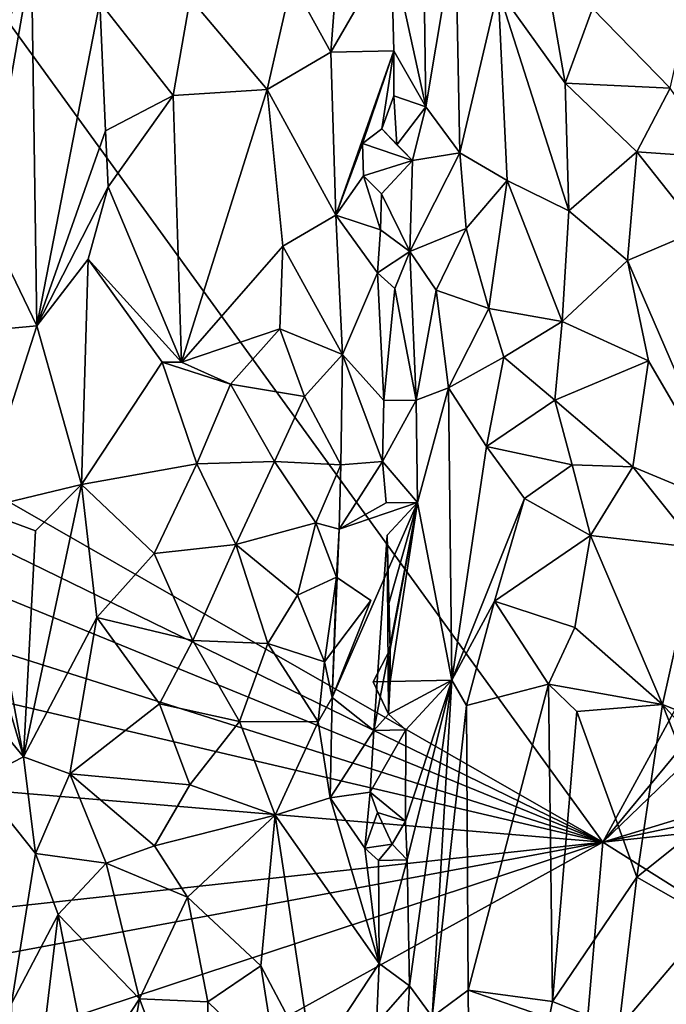
# Model space of a CAD drawing. Units: metres. Extents: x 27.4 to 29.7, y -9.5 to 14.7.
# Drawn here: x 28.6 to 29.1, y 0 to 0.8 of the extents above; entities that cross this region are included whole.
import ezdxf

# ---------------------------------------------------------------- set-up
doc = ezdxf.new("R2010")
doc.units = ezdxf.units.M

msp = doc.modelspace()

# ---------------------------------------------------------------- linework, layer by layer
at = {"layer": '1'}
for points in [[(27.59789, 0.99847, -1.59189), (27.92262, 1.71668, -1.60063), (29.04305, 0.16962, -1.60333)], [(29.4253, 0.8717, -1.60321), (29.04305, 0.16962, -1.60333), (27.92262, 1.71668, -1.60063)], [(27.60026, 0.87413, -1.59094), (27.59789, 0.99847, -1.59189), (29.04305, 0.16962, -1.60333)], [(28.58623, 0.94271, -1.40349), (28.56284, 0.76326, -1.44633), (28.59842, 0.85637, -1.37965)], [(28.90531, 0.7424, -1.43368), (28.90316, 0.89069, -1.44582), (28.87834, 0.86609, -1.46211)], [(28.90316, 0.89069, -1.44582), (28.90531, 0.7424, -1.43368), (28.9283, 0.88057, -1.39064)], [(28.99269, 0.88204, -1.33799), (28.96146, 0.83381, -1.35435), (29.01367, 0.76072, -1.32991)], [(28.99269, 0.88204, -1.33799), (29.01367, 0.76072, -1.32991), (29.03499, 0.81896, -1.32491)], [(28.9283, 0.88057, -1.39064), (28.90531, 0.7424, -1.43368), (28.93172, 0.70656, -1.38072)], [(28.9283, 0.88057, -1.39064), (28.93172, 0.70656, -1.38072), (28.96146, 0.83381, -1.35435)], [(27.60604, 0.75764, -1.59243), (27.60026, 0.87413, -1.59094), (29.04305, 0.16962, -1.60333)], [(28.83773, 0.87042, -1.38481), (28.80106, 0.84018, -1.34992), (28.83131, 0.785, -1.37539)], [(28.83773, 0.87042, -1.38481), (28.83131, 0.785, -1.37539), (28.87834, 0.86609, -1.46211)], [(29.46845, 0.68464, -1.60094), (29.04305, 0.16962, -1.60333), (29.4253, 0.8717, -1.60321)], [(28.87834, 0.86609, -1.46211), (28.83131, 0.785, -1.37539), (28.88043, 0.78595, -1.46401)], [(28.87834, 0.86609, -1.46211), (28.88043, 0.78595, -1.46401), (28.90531, 0.7424, -1.43368)], [(28.56284, 0.76326, -1.44633), (28.56286, 0.65392, -1.44155), (28.59842, 0.85637, -1.37965)], [(28.59842, 0.85637, -1.37965), (28.56286, 0.65392, -1.44155), (28.60243, 0.57182, -1.36448)], [(28.59842, 0.85637, -1.37965), (28.60243, 0.57182, -1.36448), (28.65139, 0.82382, -1.33601)], [(28.72189, 0.82693, -1.3247), (28.78172, 0.75586, -1.33669), (28.80106, 0.84018, -1.34992)], [(28.80106, 0.84018, -1.34992), (28.78172, 0.75586, -1.33669), (28.83131, 0.785, -1.37539)], [(28.96146, 0.83381, -1.35435), (28.93172, 0.70656, -1.38072), (28.96843, 0.68506, -1.34625)], [(28.96146, 0.83381, -1.35435), (28.96843, 0.68506, -1.34625), (29.0166, 0.66149, -1.32792)], [(29.01367, 0.76072, -1.32991), (28.96146, 0.83381, -1.35435), (29.0166, 0.66149, -1.32792)], [(28.65139, 0.82382, -1.33601), (28.60243, 0.57182, -1.36448), (28.65597, 0.72359, -1.33274)], [(28.65139, 0.82382, -1.33601), (28.70847, 0.75122, -1.32358), (28.72189, 0.82693, -1.3247)], [(28.65139, 0.82382, -1.33601), (28.65597, 0.72359, -1.33274), (28.70847, 0.75122, -1.32358)], [(28.72189, 0.82693, -1.3247), (28.70847, 0.75122, -1.32358), (28.78172, 0.75586, -1.33669)], [(29.03499, 0.81896, -1.32491), (29.01367, 0.76072, -1.32991), (29.09536, 0.75687, -1.33253)], [(29.03499, 0.81896, -1.32491), (29.09536, 0.75687, -1.33253), (29.10926, 0.81839, -1.33636)], [(28.83131, 0.785, -1.37539), (28.78172, 0.75586, -1.33669), (28.83505, 0.65791, -1.38132)], [(28.83131, 0.785, -1.37539), (28.83505, 0.65791, -1.38132), (28.88043, 0.78595, -1.46401)], [(28.83505, 0.65791, -1.38132), (28.85595, 0.71379, -1.42814), (28.88043, 0.78595, -1.46401)], [(28.88043, 0.78595, -1.46401), (28.85595, 0.71379, -1.42814), (28.87095, 0.7253, -1.45366)], [(28.88043, 0.78595, -1.46401), (28.87095, 0.7253, -1.45366), (28.88042, 0.75086, -1.45947)], [(28.88043, 0.78595, -1.46401), (28.88042, 0.75086, -1.45947), (28.90531, 0.7424, -1.43368)], [(29.01367, 0.76072, -1.32991), (29.0166, 0.66149, -1.32792), (29.06933, 0.70729, -1.32654)], [(29.01367, 0.76072, -1.32991), (29.06933, 0.70729, -1.32654), (29.09536, 0.75687, -1.33253)], [(27.57185, 0.6354, -1.58565), (27.60604, 0.75764, -1.59243), (29.04305, 0.16962, -1.60333)], [(28.70847, 0.75122, -1.32358), (28.7151, 0.54352, -1.32039), (28.78172, 0.75586, -1.33669)], [(28.7151, 0.54352, -1.32039), (28.79386, 0.63395, -1.34548), (28.78172, 0.75586, -1.33669)], [(28.78172, 0.75586, -1.33669), (28.79386, 0.63395, -1.34548), (28.83505, 0.65791, -1.38132)], [(29.09536, 0.75687, -1.33253), (29.06933, 0.70729, -1.32654), (29.13215, 0.70303, -1.34882)], [(28.65597, 0.72359, -1.33274), (28.65794, 0.68008, -1.33215), (28.70847, 0.75122, -1.32358)], [(28.65794, 0.68008, -1.33215), (28.7151, 0.54352, -1.32039), (28.70847, 0.75122, -1.32358)], [(28.88042, 0.75086, -1.45947), (28.87095, 0.7253, -1.45366), (28.88271, 0.71278, -1.46305)], [(28.88042, 0.75086, -1.45947), (28.88271, 0.71278, -1.46305), (28.90531, 0.7424, -1.43368)], [(28.88271, 0.71278, -1.46305), (28.89485, 0.70045, -1.45302), (28.90531, 0.7424, -1.43368)], [(28.90531, 0.7424, -1.43368), (28.89485, 0.70045, -1.45302), (28.93172, 0.70656, -1.38072)], [(28.65597, 0.72359, -1.33274), (28.60243, 0.57182, -1.36448), (28.65794, 0.68008, -1.33215)], [(28.87095, 0.7253, -1.45366), (28.85595, 0.71379, -1.42814), (28.89485, 0.70045, -1.45302)], [(28.88271, 0.71278, -1.46305), (28.87095, 0.7253, -1.45366), (28.89485, 0.70045, -1.45302)], [(28.83505, 0.65791, -1.38132), (28.85669, 0.68876, -1.42686), (28.85595, 0.71379, -1.42814)], [(28.85595, 0.71379, -1.42814), (28.85669, 0.68876, -1.42686), (28.89485, 0.70045, -1.45302)], [(28.89485, 0.70045, -1.45302), (28.89289, 0.62965, -1.45325), (28.93172, 0.70656, -1.38072)], [(28.93172, 0.70656, -1.38072), (28.89289, 0.62965, -1.45325), (28.93673, 0.64756, -1.37159)], [(28.93172, 0.70656, -1.38072), (28.93673, 0.64756, -1.37159), (28.96843, 0.68506, -1.34625)], [(29.0166, 0.66149, -1.32792), (29.06208, 0.62261, -1.32509), (29.06933, 0.70729, -1.32654)], [(29.06933, 0.70729, -1.32654), (29.06208, 0.62261, -1.32509), (29.11762, 0.64633, -1.34055)], [(29.06933, 0.70729, -1.32654), (29.11762, 0.64633, -1.34055), (29.13215, 0.70303, -1.34882)], [(28.85669, 0.68876, -1.42686), (28.87059, 0.67474, -1.45058), (28.89485, 0.70045, -1.45302)], [(28.87059, 0.67474, -1.45058), (28.89289, 0.62965, -1.45325), (28.89485, 0.70045, -1.45302)], [(28.85669, 0.68876, -1.42686), (28.83505, 0.65791, -1.38132), (28.86992, 0.64666, -1.45076)], [(28.87059, 0.67474, -1.45058), (28.85669, 0.68876, -1.42686), (28.86992, 0.64666, -1.45076)], [(28.93673, 0.64756, -1.37159), (28.95428, 0.58525, -1.35486), (28.96843, 0.68506, -1.34625)], [(28.96843, 0.68506, -1.34625), (28.95428, 0.58525, -1.35486), (29.01144, 0.57511, -1.32835)], [(28.96843, 0.68506, -1.34625), (29.01144, 0.57511, -1.32835), (29.0166, 0.66149, -1.32792)], [(29.04305, 0.16962, -1.60333), (29.46845, 0.68464, -1.60094), (29.46387, 0.57537, -1.59934)], [(28.60243, 0.57182, -1.36448), (28.64248, 0.62366, -1.33753), (28.65794, 0.68008, -1.33215)], [(28.65794, 0.68008, -1.33215), (28.64248, 0.62366, -1.33753), (28.7151, 0.54352, -1.32039)], [(28.87059, 0.67474, -1.45058), (28.86992, 0.64666, -1.45076), (28.89289, 0.62965, -1.45325)], [(29.0166, 0.66149, -1.32792), (29.01144, 0.57511, -1.32835), (29.06208, 0.62261, -1.32509)], [(28.56286, 0.65392, -1.44155), (28.56601, 0.56849, -1.43261), (28.60243, 0.57182, -1.36448)], [(28.83505, 0.65791, -1.38132), (28.79386, 0.63395, -1.34548), (28.84029, 0.54947, -1.39659)], [(28.83505, 0.65791, -1.38132), (28.84029, 0.54947, -1.39659), (28.86769, 0.61305, -1.44825)], [(28.86769, 0.61305, -1.44825), (28.86992, 0.64666, -1.45076), (28.83505, 0.65791, -1.38132)], [(28.86992, 0.64666, -1.45076), (28.86769, 0.61305, -1.44825), (28.89289, 0.62965, -1.45325)], [(28.89289, 0.62965, -1.45325), (28.91319, 0.59952, -1.41057), (28.93673, 0.64756, -1.37159)], [(28.93673, 0.64756, -1.37159), (28.91319, 0.59952, -1.41057), (28.95428, 0.58525, -1.35486)], [(29.11762, 0.64633, -1.34055), (29.06208, 0.62261, -1.32509), (29.14588, 0.42878, -1.35637)], [(27.57536, 0.51327, -1.58604), (27.57185, 0.6354, -1.58565), (29.04305, 0.16962, -1.60333)], [(28.7151, 0.54352, -1.32039), (28.79147, 0.56948, -1.34426), (28.79386, 0.63395, -1.34548)], [(28.79386, 0.63395, -1.34548), (28.79147, 0.56948, -1.34426), (28.84029, 0.54947, -1.39659)], [(28.86769, 0.61305, -1.44825), (28.88108, 0.60082, -1.46029), (28.89289, 0.62965, -1.45325)], [(28.89762, 0.5138, -1.44073), (28.89289, 0.62965, -1.45325), (28.88108, 0.60082, -1.46029)], [(28.89289, 0.62965, -1.45325), (28.89762, 0.5138, -1.44073), (28.91319, 0.59952, -1.41057)], [(28.64248, 0.62366, -1.33753), (28.60243, 0.57182, -1.36448), (28.63712, 0.44814, -1.3368)], [(28.64248, 0.62366, -1.33753), (28.63712, 0.44814, -1.3368), (28.69999, 0.54346, -1.32177)], [(28.7151, 0.54352, -1.32039), (28.64248, 0.62366, -1.33753), (28.69999, 0.54346, -1.32177)], [(29.06208, 0.62261, -1.32509), (29.01144, 0.57511, -1.32835), (29.07852, 0.54462, -1.32715)], [(29.06208, 0.62261, -1.32509), (29.07852, 0.54462, -1.32715), (29.14588, 0.42878, -1.35637)], [(28.86769, 0.61305, -1.44825), (28.84029, 0.54947, -1.39659), (28.87258, 0.51368, -1.45413)], [(28.86769, 0.61305, -1.44825), (28.87258, 0.51368, -1.45413), (28.88108, 0.60082, -1.46029)], [(28.88108, 0.60082, -1.46029), (28.87258, 0.51368, -1.45413), (28.89762, 0.5138, -1.44073)], [(28.91319, 0.59952, -1.41057), (28.89762, 0.5138, -1.44073), (28.92282, 0.52339, -1.38562)], [(28.91319, 0.59952, -1.41057), (28.92282, 0.52339, -1.38562), (28.95428, 0.58525, -1.35486)], [(28.95428, 0.58525, -1.35486), (28.92282, 0.52339, -1.38562), (28.9659, 0.54734, -1.34632)], [(28.95428, 0.58525, -1.35486), (28.9659, 0.54734, -1.34632), (29.01144, 0.57511, -1.32835)], [(29.04305, 0.16962, -1.60333), (29.46387, 0.57537, -1.59934), (29.50889, 0.31213, -1.59322)], [(28.56601, 0.56849, -1.43261), (28.5562, 0.42874, -1.44555), (28.60243, 0.57182, -1.36448)], [(28.60243, 0.57182, -1.36448), (28.5562, 0.42874, -1.44555), (28.63712, 0.44814, -1.3368)], [(28.7151, 0.54352, -1.32039), (28.75312, 0.52636, -1.32835), (28.79147, 0.56948, -1.34426)], [(28.79147, 0.56948, -1.34426), (28.75312, 0.52636, -1.32835), (28.8108, 0.51684, -1.35801)], [(28.79147, 0.56948, -1.34426), (28.8108, 0.51684, -1.35801), (28.84029, 0.54947, -1.39659)], [(28.9659, 0.54734, -1.34632), (29.0056, 0.51394, -1.32885), (29.01144, 0.57511, -1.32835)], [(29.01144, 0.57511, -1.32835), (29.0056, 0.51394, -1.32885), (29.07852, 0.54462, -1.32715)], [(28.8108, 0.51684, -1.35801), (28.83907, 0.46346, -1.39395), (28.84029, 0.54947, -1.39659)], [(28.84029, 0.54947, -1.39659), (28.83907, 0.46346, -1.39395), (28.8715, 0.46623, -1.45602)], [(28.84029, 0.54947, -1.39659), (28.8715, 0.46623, -1.45602), (28.87258, 0.51368, -1.45413)], [(28.92282, 0.52339, -1.38562), (28.95235, 0.47786, -1.3539), (28.9659, 0.54734, -1.34632)], [(28.9659, 0.54734, -1.34632), (28.95235, 0.47786, -1.3539), (29.0056, 0.51394, -1.32885)], [(29.0056, 0.51394, -1.32885), (29.06626, 0.46191, -1.32416), (29.07852, 0.54462, -1.32715)], [(29.07852, 0.54462, -1.32715), (29.06626, 0.46191, -1.32416), (29.14588, 0.42878, -1.35637)], [(28.69999, 0.54346, -1.32177), (28.63712, 0.44814, -1.3368), (28.72689, 0.46428, -1.32234)], [(28.7151, 0.54352, -1.32039), (28.69999, 0.54346, -1.32177), (28.75312, 0.52636, -1.32835)], [(28.69999, 0.54346, -1.32177), (28.72689, 0.46428, -1.32234), (28.75312, 0.52636, -1.32835)], [(28.75312, 0.52636, -1.32835), (28.72689, 0.46428, -1.32234), (28.78754, 0.46624, -1.34231)], [(28.75312, 0.52636, -1.32835), (28.78754, 0.46624, -1.34231), (28.8108, 0.51684, -1.35801)], [(28.89762, 0.5138, -1.44073), (28.89873, 0.43432, -1.43507), (28.92282, 0.52339, -1.38562)], [(28.92282, 0.52339, -1.38562), (28.89873, 0.43432, -1.43507), (28.92549, 0.29575, -1.37614)], [(28.92282, 0.52339, -1.38562), (28.92549, 0.29575, -1.37614), (28.95235, 0.47786, -1.3539)], [(28.8108, 0.51684, -1.35801), (28.78754, 0.46624, -1.34231), (28.83907, 0.46346, -1.39395)], [(29.0056, 0.51394, -1.32885), (28.95235, 0.47786, -1.3539), (29.01908, 0.46354, -1.3255)], [(29.0056, 0.51394, -1.32885), (29.01908, 0.46354, -1.3255), (29.06626, 0.46191, -1.32416)], [(27.56884, 0.29404, -1.5842), (27.57536, 0.51327, -1.58604), (29.04305, 0.16962, -1.60333)], [(28.87258, 0.51368, -1.45413), (28.8715, 0.46623, -1.45602), (28.89762, 0.5138, -1.44073)], [(28.89762, 0.5138, -1.44073), (28.8715, 0.46623, -1.45602), (28.89873, 0.43432, -1.43507)], [(28.95235, 0.47786, -1.3539), (28.92549, 0.29575, -1.37614), (28.98202, 0.43741, -1.33663)], [(28.95235, 0.47786, -1.3539), (28.98202, 0.43741, -1.33663), (29.01908, 0.46354, -1.3255)], [(28.63712, 0.44814, -1.3368), (28.69381, 0.39441, -1.32067), (28.72689, 0.46428, -1.32234)], [(28.72689, 0.46428, -1.32234), (28.69381, 0.39441, -1.32067), (28.75725, 0.40154, -1.32882)], [(28.72689, 0.46428, -1.32234), (28.75725, 0.40154, -1.32882), (28.78754, 0.46624, -1.34231)], [(28.78754, 0.46624, -1.34231), (28.75725, 0.40154, -1.32882), (28.81949, 0.41838, -1.36576)], [(28.78754, 0.46624, -1.34231), (28.81949, 0.41838, -1.36576), (28.83907, 0.46346, -1.39395)], [(28.81949, 0.41838, -1.36576), (28.83785, 0.41345, -1.39332), (28.83907, 0.46346, -1.39395)], [(28.83907, 0.46346, -1.39395), (28.83785, 0.41345, -1.39332), (28.8715, 0.46623, -1.45602)], [(28.8715, 0.46623, -1.45602), (28.83785, 0.41345, -1.39332), (28.87423, 0.43402, -1.45764)], [(28.89873, 0.43432, -1.43507), (28.8715, 0.46623, -1.45602), (28.87423, 0.43402, -1.45764)], [(29.01908, 0.46354, -1.3255), (28.98202, 0.43741, -1.33663), (29.03346, 0.40842, -1.32231)], [(29.01908, 0.46354, -1.3255), (29.03346, 0.40842, -1.32231), (29.06626, 0.46191, -1.32416)], [(29.06626, 0.46191, -1.32416), (29.03346, 0.40842, -1.32231), (29.1166, 0.39897, -1.3396)], [(29.06626, 0.46191, -1.32416), (29.1166, 0.39897, -1.3396), (29.14588, 0.42878, -1.35637)], [(28.5562, 0.42874, -1.44555), (28.60142, 0.41202, -1.36436), (28.63712, 0.44814, -1.3368)], [(28.60142, 0.41202, -1.36436), (28.59207, 0.23603, -1.36765), (28.63712, 0.44814, -1.3368)], [(28.63712, 0.44814, -1.3368), (28.59207, 0.23603, -1.36765), (28.64926, 0.34462, -1.33102)], [(28.63712, 0.44814, -1.3368), (28.64926, 0.34462, -1.33102), (28.69381, 0.39441, -1.32067)], [(28.92549, 0.29575, -1.37614), (28.95857, 0.35725, -1.34501), (28.98202, 0.43741, -1.33663)], [(28.98202, 0.43741, -1.33663), (28.95857, 0.35725, -1.34501), (29.03346, 0.40842, -1.32231)], [(28.89873, 0.43432, -1.43507), (28.83785, 0.41345, -1.39332), (28.83239, 0.28226, -1.39175)], [(28.86476, 0.25658, -1.44855), (28.89873, 0.43432, -1.43507), (28.83239, 0.28226, -1.39175)], [(28.89873, 0.43432, -1.43507), (28.87423, 0.43402, -1.45764), (28.83785, 0.41345, -1.39332)], [(28.86476, 0.25658, -1.44855), (28.87504, 0.40867, -1.45838), (28.89873, 0.43432, -1.43507)], [(28.87651, 0.35559, -1.45924), (28.89873, 0.43432, -1.43507), (28.87504, 0.40867, -1.45838)], [(28.87651, 0.35559, -1.45924), (28.87749, 0.31996, -1.45953), (28.89873, 0.43432, -1.43507)], [(28.87749, 0.31996, -1.45953), (28.87759, 0.29466, -1.45868), (28.89873, 0.43432, -1.43507)], [(28.89873, 0.43432, -1.43507), (28.87759, 0.29466, -1.45868), (28.92549, 0.29575, -1.37614)], [(28.59207, 0.23603, -1.36765), (28.5562, 0.42874, -1.44555), (28.55745, 0.35331, -1.44123)], [(28.5562, 0.42874, -1.44555), (28.59207, 0.23603, -1.36765), (28.60142, 0.41202, -1.36436)], [(28.75725, 0.40154, -1.32882), (28.80522, 0.36213, -1.35476), (28.81949, 0.41838, -1.36576)], [(28.81949, 0.41838, -1.36576), (28.80522, 0.36213, -1.35476), (28.83567, 0.37594, -1.39304)], [(28.81949, 0.41838, -1.36576), (28.83567, 0.37594, -1.39304), (28.83785, 0.41345, -1.39332)], [(28.83785, 0.41345, -1.39332), (28.83567, 0.37594, -1.39304), (28.83239, 0.28226, -1.39175)], [(28.86476, 0.25658, -1.44855), (28.87623, 0.26941, -1.45721), (28.87504, 0.40867, -1.45838)], [(28.87749, 0.31996, -1.45953), (28.87651, 0.35559, -1.45924), (28.87504, 0.40867, -1.45838)], [(28.87623, 0.26941, -1.45721), (28.87749, 0.31996, -1.45953), (28.87504, 0.40867, -1.45838)], [(29.03346, 0.40842, -1.32231), (28.95857, 0.35725, -1.34501), (29.02112, 0.3369, -1.32409)], [(29.02112, 0.3369, -1.32409), (29.08935, 0.27693, -1.32774), (29.03346, 0.40842, -1.32231)], [(29.03346, 0.40842, -1.32231), (29.08935, 0.27693, -1.32774), (29.1166, 0.39897, -1.3396)], [(28.69381, 0.39441, -1.32067), (28.724, 0.32681, -1.32092), (28.75725, 0.40154, -1.32882)], [(28.75725, 0.40154, -1.32882), (28.724, 0.32681, -1.32092), (28.78227, 0.32432, -1.33954)], [(28.75725, 0.40154, -1.32882), (28.78227, 0.32432, -1.33954), (28.80522, 0.36213, -1.35476)], [(29.1166, 0.39897, -1.3396), (29.08935, 0.27693, -1.32774), (29.1547, 0.25079, -1.36841)], [(28.69381, 0.39441, -1.32067), (28.64926, 0.34462, -1.33102), (28.724, 0.32681, -1.32092)], [(28.80522, 0.36213, -1.35476), (28.82647, 0.31006, -1.37265), (28.83567, 0.37594, -1.39304)], [(28.83567, 0.37594, -1.39304), (28.82647, 0.31006, -1.37265), (28.86231, 0.35795, -1.44485)], [(28.83567, 0.37594, -1.39304), (28.86231, 0.35795, -1.44485), (28.83239, 0.28226, -1.39175)], [(28.80522, 0.36213, -1.35476), (28.78227, 0.32432, -1.33954), (28.82647, 0.31006, -1.37265)], [(28.55745, 0.35331, -1.44123), (28.55856, 0.27665, -1.43645), (28.59207, 0.23603, -1.36765)], [(28.86231, 0.35795, -1.44485), (28.82647, 0.31006, -1.37265), (28.83239, 0.28226, -1.39175)], [(28.92549, 0.29575, -1.37614), (28.93684, 0.27608, -1.36324), (28.95857, 0.35725, -1.34501)], [(28.95857, 0.35725, -1.34501), (28.93684, 0.27608, -1.36324), (29.00062, 0.29277, -1.32701)], [(28.95857, 0.35725, -1.34501), (29.00062, 0.29277, -1.32701), (29.02112, 0.3369, -1.32409)], [(28.64926, 0.34462, -1.33102), (28.59207, 0.23603, -1.36765), (28.62806, 0.22278, -1.3365)], [(28.64926, 0.34462, -1.33102), (28.62806, 0.22278, -1.3365), (28.69802, 0.27732, -1.31944)], [(28.64926, 0.34462, -1.33102), (28.69802, 0.27732, -1.31944), (28.724, 0.32681, -1.32092)], [(29.02112, 0.3369, -1.32409), (29.00062, 0.29277, -1.32701), (29.08935, 0.27693, -1.32774)], [(28.724, 0.32681, -1.32092), (28.69802, 0.27732, -1.31944), (28.76009, 0.26375, -1.32976)], [(28.724, 0.32681, -1.32092), (28.76009, 0.26375, -1.32976), (28.78227, 0.32432, -1.33954)], [(28.78227, 0.32432, -1.33954), (28.76009, 0.26375, -1.32976), (28.82152, 0.26331, -1.37171)], [(28.78227, 0.32432, -1.33954), (28.82152, 0.26331, -1.37171), (28.82647, 0.31006, -1.37265)], [(28.87749, 0.31996, -1.45953), (28.86427, 0.29457, -1.448), (28.87759, 0.29466, -1.45868)], [(28.87623, 0.26941, -1.45721), (28.86427, 0.29457, -1.448), (28.87749, 0.31996, -1.45953)], [(28.82647, 0.31006, -1.37265), (28.82152, 0.26331, -1.37171), (28.83239, 0.28226, -1.39175)], [(29.50421, 0.26704, -1.59483), (29.04305, 0.16962, -1.60333), (29.50889, 0.31213, -1.59322)], [(27.57195, 0.00903, -1.58289), (27.56884, 0.29404, -1.5842), (29.04305, 0.16962, -1.60333)], [(28.87759, 0.29466, -1.45868), (28.86427, 0.29457, -1.448), (28.87623, 0.26941, -1.45721)], [(28.87759, 0.29466, -1.45868), (28.87623, 0.26941, -1.45721), (28.92549, 0.29575, -1.37614)], [(28.87623, 0.26941, -1.45721), (28.88971, 0.25707, -1.4478), (28.92549, 0.29575, -1.37614)], [(28.88948, 0.18612, -1.44416), (28.89068, 0.1558, -1.44109), (28.92549, 0.29575, -1.37614)], [(28.88971, 0.25707, -1.4478), (28.88948, 0.18612, -1.44416), (28.92549, 0.29575, -1.37614)], [(28.89068, 0.1558, -1.44109), (28.89238, 0.05778, -1.43483), (28.92549, 0.29575, -1.37614)], [(28.92549, 0.29575, -1.37614), (28.89238, 0.05778, -1.43483), (28.91003, 0.03349, -1.38965)], [(28.92549, 0.29575, -1.37614), (28.91003, 0.03349, -1.38965), (28.93684, 0.27608, -1.36324)], [(28.93684, 0.27608, -1.36324), (28.93808, 0.05435, -1.35693), (29.00062, 0.29277, -1.32701)], [(28.93808, 0.05435, -1.35693), (29.00372, 0.04565, -1.32154), (29.00062, 0.29277, -1.32701)], [(29.00062, 0.29277, -1.32701), (29.00372, 0.04565, -1.32154), (29.02285, 0.2713, -1.32276)], [(29.00062, 0.29277, -1.32701), (29.02285, 0.2713, -1.32276), (29.08935, 0.27693, -1.32774)], [(28.55856, 0.27665, -1.43645), (28.55613, 0.21756, -1.43422), (28.59207, 0.23603, -1.36765)], [(28.69802, 0.27732, -1.31944), (28.62806, 0.22278, -1.3365), (28.72163, 0.21432, -1.3196)], [(28.69802, 0.27732, -1.31944), (28.72163, 0.21432, -1.3196), (28.76009, 0.26375, -1.32976)], [(28.83239, 0.28226, -1.39175), (28.82152, 0.26331, -1.37171), (28.83071, 0.20424, -1.388)], [(28.83239, 0.28226, -1.39175), (28.83071, 0.20424, -1.388), (28.86476, 0.25658, -1.44855)], [(29.02285, 0.2713, -1.32276), (29.06942, 0.14246, -1.32448), (29.08935, 0.27693, -1.32774)], [(29.08935, 0.27693, -1.32774), (29.06942, 0.14246, -1.32448), (29.12483, 0.18677, -1.34456)], [(29.08935, 0.27693, -1.32774), (29.12483, 0.18677, -1.34456), (29.1366, 0.22496, -1.35322)], [(29.08935, 0.27693, -1.32774), (29.1366, 0.22496, -1.35322), (29.1547, 0.25079, -1.36841)], [(28.86476, 0.25658, -1.44855), (28.88971, 0.25707, -1.4478), (28.87623, 0.26941, -1.45721)], [(28.93684, 0.27608, -1.36324), (28.91003, 0.03349, -1.38965), (28.93808, 0.05435, -1.35693)], [(29.02285, 0.2713, -1.32276), (29.00372, 0.04565, -1.32154), (29.06942, 0.14246, -1.32448)], [(28.76009, 0.26375, -1.32976), (28.72163, 0.21432, -1.3196), (28.78798, 0.19057, -1.3399)], [(28.76009, 0.26375, -1.32976), (28.78798, 0.19057, -1.3399), (28.82152, 0.26331, -1.37171)], [(28.82152, 0.26331, -1.37171), (28.78798, 0.19057, -1.3399), (28.83071, 0.20424, -1.388)], [(29.50001, 0.21883, -1.59743), (29.04305, 0.16962, -1.60333), (29.50421, 0.26704, -1.59483)], [(28.86476, 0.25658, -1.44855), (28.83071, 0.20424, -1.388), (28.86178, 0.20867, -1.45099)], [(28.88971, 0.25707, -1.4478), (28.86178, 0.20867, -1.45099), (28.88948, 0.18612, -1.44416)], [(28.86476, 0.25658, -1.44855), (28.86178, 0.20867, -1.45099), (28.88971, 0.25707, -1.4478)], [(28.55613, 0.21756, -1.43422), (28.60141, 0.16073, -1.3566), (28.59207, 0.23603, -1.36765)], [(28.62806, 0.22278, -1.3365), (28.59207, 0.23603, -1.36765), (28.60141, 0.16073, -1.3566)], [(28.62806, 0.22278, -1.3365), (28.60141, 0.16073, -1.3566), (28.65633, 0.15329, -1.32537)], [(28.62806, 0.22278, -1.3365), (28.65633, 0.15329, -1.32537), (28.69394, 0.1667, -1.31783)], [(28.62806, 0.22278, -1.3365), (28.69394, 0.1667, -1.31783), (28.72163, 0.21432, -1.3196)], [(28.55613, 0.21756, -1.43422), (28.58287, 0.04405, -1.37975), (28.60141, 0.16073, -1.3566)], [(29.50001, 0.21883, -1.59743), (29.35982, -0.02995, -1.59559), (29.04305, 0.16962, -1.60333)], [(28.72163, 0.21432, -1.3196), (28.69394, 0.1667, -1.31783), (28.78798, 0.19057, -1.3399)], [(28.86178, 0.20867, -1.45099), (28.83071, 0.20424, -1.388), (28.85786, 0.16492, -1.44657)], [(28.86178, 0.20867, -1.45099), (28.85786, 0.16492, -1.44657), (28.8676, 0.19281, -1.45552)], [(28.86178, 0.20867, -1.45099), (28.8676, 0.19281, -1.45552), (28.88948, 0.18612, -1.44416)], [(28.83071, 0.20424, -1.388), (28.78798, 0.19057, -1.3399), (28.86902, 0.07515, -1.44962)], [(28.83071, 0.20424, -1.388), (28.86902, 0.07515, -1.44962), (28.85786, 0.16492, -1.44657)], [(28.8676, 0.19281, -1.45552), (28.85786, 0.16492, -1.44657), (28.87912, 0.16805, -1.45571)], [(28.8676, 0.19281, -1.45552), (28.87912, 0.16805, -1.45571), (28.88948, 0.18612, -1.44416)], [(28.69394, 0.1667, -1.31783), (28.71985, 0.12685, -1.31862), (28.78798, 0.19057, -1.3399)], [(28.78798, 0.19057, -1.3399), (28.71985, 0.12685, -1.31862), (28.7767, 0.07341, -1.3358)], [(28.78798, 0.19057, -1.3399), (28.7767, 0.07341, -1.3358), (28.81724, -0.00336, -1.37172)], [(28.78798, 0.19057, -1.3399), (28.81724, -0.00336, -1.37172), (28.86902, 0.07515, -1.44962)], [(28.87912, 0.16805, -1.45571), (28.89068, 0.1558, -1.44109), (28.88948, 0.18612, -1.44416)], [(29.06942, 0.14246, -1.32448), (29.12717, 0.10944, -1.34523), (29.12483, 0.18677, -1.34456)], [(27.58385, -0.31209, -1.58119), (27.56336, -0.10653, -1.58125), (29.04305, 0.16962, -1.60333)], [(27.56336, -0.10653, -1.58125), (27.57195, 0.00903, -1.58289), (29.04305, 0.16962, -1.60333)], [(27.6395, -0.60572, -1.57923), (27.58385, -0.31209, -1.58119), (29.04305, 0.16962, -1.60333)], [(27.6395, -0.60572, -1.57923), (29.04305, 0.16962, -1.60333), (28.92469, -1.20112, -1.58435)], [(28.92469, -1.20112, -1.58435), (29.04305, 0.16962, -1.60333), (29.35982, -0.02995, -1.59559)], [(28.65633, 0.15329, -1.32537), (28.71985, 0.12685, -1.31862), (28.69394, 0.1667, -1.31783)], [(28.85786, 0.16492, -1.44657), (28.86838, 0.15531, -1.45656), (28.87912, 0.16805, -1.45571)], [(28.85786, 0.16492, -1.44657), (28.86902, 0.07515, -1.44962), (28.86838, 0.15531, -1.45656)], [(28.86838, 0.15531, -1.45656), (28.89068, 0.1558, -1.44109), (28.87912, 0.16805, -1.45571)], [(28.60141, 0.16073, -1.3566), (28.58287, 0.04405, -1.37975), (28.6192, 0.11328, -1.34263)], [(28.60141, 0.16073, -1.3566), (28.6192, 0.11328, -1.34263), (28.65633, 0.15329, -1.32537)], [(28.86838, 0.15531, -1.45656), (28.86902, 0.07515, -1.44962), (28.89068, 0.1558, -1.44109)], [(28.89068, 0.1558, -1.44109), (28.86902, 0.07515, -1.44962), (28.89238, 0.05778, -1.43483)], [(28.65633, 0.15329, -1.32537), (28.6192, 0.11328, -1.34263), (28.68229, 0.04765, -1.31751)], [(28.65633, 0.15329, -1.32537), (28.68229, 0.04765, -1.31751), (28.71985, 0.12685, -1.31862)], [(29.00372, 0.04565, -1.32154), (29.05553, 0.02468, -1.32043), (29.06942, 0.14246, -1.32448)], [(29.06942, 0.14246, -1.32448), (29.05553, 0.02468, -1.32043), (29.12717, 0.10944, -1.34523)], [(28.71985, 0.12685, -1.31862), (28.68229, 0.04765, -1.31751), (28.73544, 0.04533, -1.32028)], [(28.71985, 0.12685, -1.31862), (28.73544, 0.04533, -1.32028), (28.7767, 0.07341, -1.3358)], [(28.6192, 0.11328, -1.34263), (28.58287, 0.04405, -1.37975), (28.58507, -0.17177, -1.36954)], [(28.6192, 0.11328, -1.34263), (28.58507, -0.17177, -1.36954), (28.64383, -0.01123, -1.32655)], [(28.6192, 0.11328, -1.34263), (28.64383, -0.01123, -1.32655), (28.68229, 0.04765, -1.31751)], [(29.05553, 0.02468, -1.32043), (29.14511, 0.01926, -1.35716), (29.12717, 0.10944, -1.34523)], [(28.7767, 0.07341, -1.3358), (28.73544, 0.04533, -1.32028), (28.78963, -0.0068, -1.34379)], [(28.7767, 0.07341, -1.3358), (28.78963, -0.0068, -1.34379), (28.81724, -0.00336, -1.37172)], [(28.86902, 0.07515, -1.44962), (28.81724, -0.00336, -1.37172), (28.8669, 0.0285, -1.45571)], [(28.89238, 0.05778, -1.43483), (28.86902, 0.07515, -1.44962), (28.8669, 0.0285, -1.45571)], [(28.89238, 0.05778, -1.43483), (28.8669, 0.0285, -1.45571), (28.89063, 0.02548, -1.44473)], [(28.89238, 0.05778, -1.43483), (28.89063, 0.02548, -1.44473), (28.91003, 0.03349, -1.38965)], [(28.93808, 0.05435, -1.35693), (28.91003, 0.03349, -1.38965), (28.93877, 0.00087, -1.35259)], [(28.93808, 0.05435, -1.35693), (28.93877, 0.00087, -1.35259), (29.00122, 0.03251, -1.32406)], [(29.00372, 0.04565, -1.32154), (28.93808, 0.05435, -1.35693), (29.00122, 0.03251, -1.32406)], [(28.64383, -0.01123, -1.32655), (28.65916, -0.08843, -1.31996), (28.68229, 0.04765, -1.31751)], [(28.65916, -0.08843, -1.31996), (28.73648, -0.09622, -1.32028), (28.68229, 0.04765, -1.31751)], [(28.73544, 0.04533, -1.32028), (28.68229, 0.04765, -1.31751), (28.73648, -0.09622, -1.32028)], [(28.73544, 0.04533, -1.32028), (28.73648, -0.09622, -1.32028), (28.78963, -0.0068, -1.34379)], [(29.00372, 0.04565, -1.32154), (29.00122, 0.03251, -1.32406), (29.05553, 0.02468, -1.32043)]]:
    msp.add_3dface(points, dxfattribs=at)

doc.saveas('drawing.dxf')
